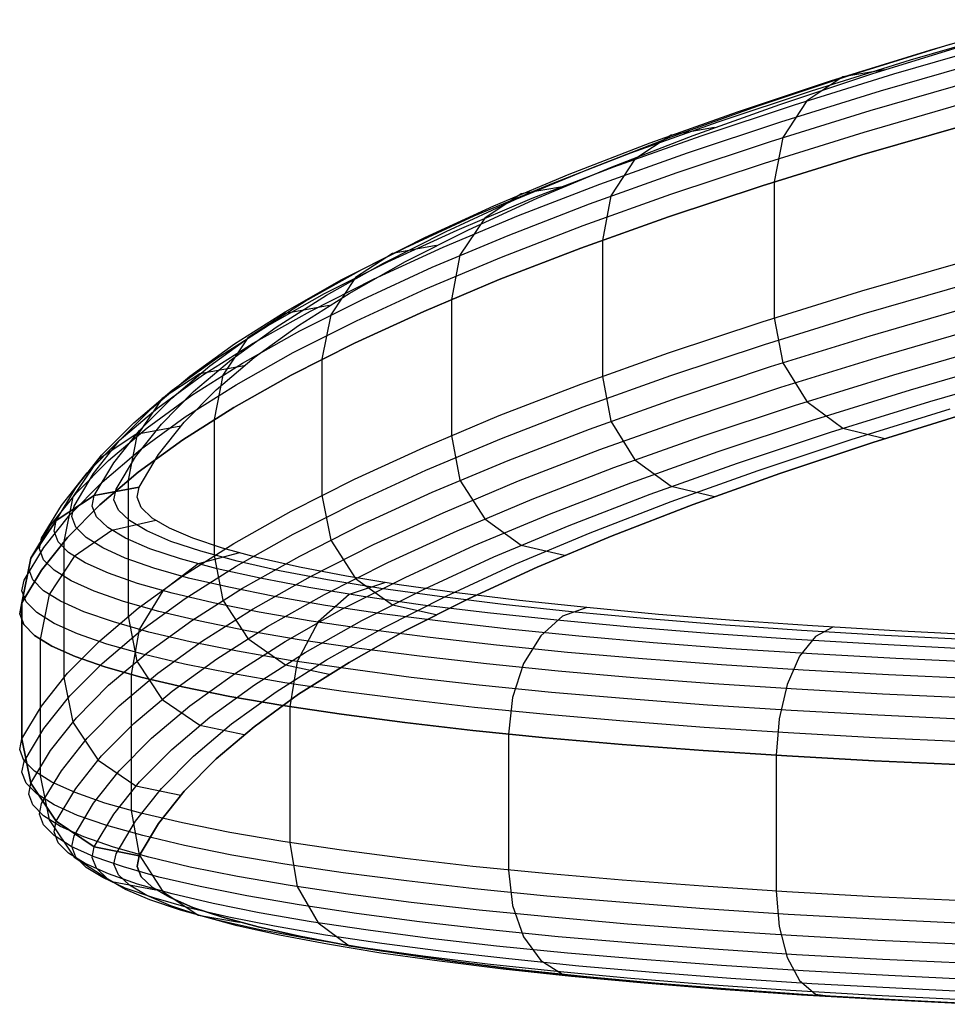
# Model space of a CAD drawing. Extents: x -1913 to 1879, y 63 to 2653.
# Drawn here: x -171 to -124, y 685 to 736 of the extents above; entities that cross this region are included whole.
import ezdxf

# ---------------------------------------------------------------- set-up
doc = ezdxf.new("R2010")
doc.units = 0
doc.header["$MEASUREMENT"] = 0

msp = doc.modelspace()

# ---------------------------------------------------------------- linework, layer by layer
at = {"flags": 128}
for points in [[(-122.883, 703.549), (-127.377, 703.779), (-131.727, 704.039), (-135.904, 704.327), (-139.894, 704.644), (-143.682, 705.004), (-147.226, 705.378), (-150.539, 705.781), (-153.592, 706.214), (-156.372, 706.674), (-158.864, 707.15), (-161.053, 707.64), (-162.94, 708.144), (-164.51, 708.662), (-165.749, 709.195), (-166.656, 709.742), (-167.233, 710.29), (-167.463, 710.837), (-167.348, 711.385), (-166.354, 713.055), (-165.029, 714.712), (-163.387, 716.368), (-161.428, 718.025), (-159.152, 719.681), (-156.559, 721.323), (-153.664, 722.951), (-150.438, 724.593), (-146.894, 726.206), (-143.049, 727.819), (-138.9, 729.433), (-134.435, 731.017), (-129.667, 732.601), (-124.597, 734.171), (-119.225, 735.727)], [(-121.889, 702.843), (-126.326, 703.045), (-130.632, 703.29), (-134.781, 703.549), (-138.756, 703.851), (-142.544, 704.183), (-146.131, 704.543), (-149.501, 704.932), (-152.627, 705.335), (-155.508, 705.767), (-158.129, 706.214), (-160.463, 706.689), (-162.523, 707.164), (-164.294, 707.668), (-165.763, 708.187), (-166.916, 708.705), (-167.766, 709.238), (-168.284, 709.771), (-168.5, 710.304), (-168.385, 710.837), (-167.391, 712.508), (-166.066, 714.179), (-164.424, 715.835), (-162.465, 717.492), (-160.175, 719.148), (-157.582, 720.79), (-154.672, 722.432), (-151.446, 724.06), (-147.903, 725.688), (-144.057, 727.301), (-139.894, 728.914), (-135.429, 730.498), (-130.647, 732.083), (-125.577, 733.667), (-120.19, 735.223)], [(-122.221, 702.008), (-126.7, 702.209), (-131.065, 702.454), (-135.256, 702.728), (-139.289, 703.03), (-143.135, 703.362), (-146.765, 703.736), (-150.164, 704.125), (-153.333, 704.528), (-156.257, 704.96), (-158.907, 705.421), (-161.269, 705.897), (-163.358, 706.386), (-165.144, 706.891), (-166.628, 707.409), (-167.809, 707.942), (-168.659, 708.475), (-169.192, 709.022), (-169.408, 709.555), (-169.292, 710.103), (-168.284, 711.773), (-166.973, 713.444), (-165.317, 715.101), (-163.358, 716.772), (-161.082, 718.414), (-158.475, 720.07), (-155.565, 721.712), (-152.325, 723.34), (-148.781, 724.967), (-144.935, 726.595), (-140.758, 728.194), (-136.293, 729.793), (-131.511, 731.377), (-126.426, 732.962), (-121.039, 734.517)], [(-122.465, 704.01), (-126.887, 704.226), (-131.165, 704.485), (-135.285, 704.773), (-139.203, 705.09), (-142.933, 705.436), (-146.419, 705.81), (-149.689, 706.214), (-152.685, 706.631), (-155.421, 707.078), (-157.87, 707.539), (-160.031, 708.028), (-161.889, 708.533), (-163.43, 709.037), (-164.654, 709.57), (-165.547, 710.103), (-166.109, 710.636), (-166.34, 711.168), (-166.224, 711.716), (-165.23, 713.372), (-163.905, 715.043), (-162.278, 716.7), (-160.319, 718.342), (-158.043, 719.998), (-155.465, 721.64), (-152.555, 723.268), (-149.343, 724.895), (-145.814, 726.523), (-141.968, 728.122), (-137.82, 729.735), (-133.369, 731.319), (-128.616, 732.904), (-123.546, 734.474)], [(-122.019, 704.24), (-126.369, 704.456), (-130.589, 704.716), (-134.622, 704.989), (-138.483, 705.306), (-142.141, 705.652), (-145.584, 706.012), (-148.796, 706.401), (-151.748, 706.818), (-154.442, 707.265), (-156.847, 707.726), (-158.965, 708.201), (-160.794, 708.691), (-162.307, 709.195), (-163.502, 709.714), (-164.381, 710.232), (-164.942, 710.765), (-165.158, 711.298), (-165.058, 711.817), (-164.064, 713.487), (-162.753, 715.144), (-161.111, 716.8), (-159.166, 718.442), (-156.891, 720.084), (-154.312, 721.726), (-151.417, 723.354), (-148.205, 724.982), (-144.676, 726.595), (-140.845, 728.208), (-136.696, 729.807), (-132.26, 731.391), (-127.507, 732.976), (-122.451, 734.532)], [(-122.48, 701.014), (-127.017, 701.23), (-131.41, 701.475), (-135.659, 701.748), (-139.736, 702.065), (-143.61, 702.397), (-147.269, 702.771), (-150.711, 703.16), (-153.923, 703.578), (-156.862, 704.01), (-159.541, 704.471), (-161.932, 704.96), (-164.049, 705.45), (-165.85, 705.969), (-167.348, 706.487), (-168.529, 707.02), (-169.393, 707.567), (-169.941, 708.1), (-170.157, 708.662), (-170.041, 709.21), (-169.033, 710.88), (-167.708, 712.551), (-166.066, 714.208), (-164.093, 715.879), (-161.817, 717.535), (-159.21, 719.177), (-156.286, 720.819), (-153.059, 722.461), (-149.501, 724.089), (-145.641, 725.702), (-141.479, 727.315), (-136.999, 728.914), (-132.217, 730.498), (-127.118, 732.083), (-121.731, 733.638)], [(-126.887, 733.163), (-129.048, 732.803), (-130.892, 731.579), (-132.116, 729.692), (-132.548, 727.43), (-132.548, 720.473), (-132.116, 718.169), (-130.892, 716.195), (-129.048, 714.827), (-126.887, 714.294)], [(-122.681, 699.933), (-127.247, 700.15), (-131.684, 700.394), (-135.962, 700.668), (-140.053, 700.985), (-143.956, 701.316), (-147.658, 701.691), (-151.129, 702.08), (-154.356, 702.512), (-157.323, 702.944), (-160.016, 703.419), (-162.436, 703.895), (-164.554, 704.399), (-166.368, 704.917), (-167.881, 705.436), (-169.076, 705.983), (-169.941, 706.516), (-170.488, 707.078), (-170.704, 707.625), (-170.589, 708.172), (-169.58, 709.858), (-168.255, 711.529), (-166.613, 713.185), (-164.64, 714.856), (-162.364, 716.512), (-159.757, 718.154), (-156.833, 719.811), (-153.592, 721.438), (-150.049, 723.066), (-146.174, 724.694), (-142.011, 726.307), (-137.517, 727.906), (-132.735, 729.49), (-127.636, 731.075), (-122.249, 732.63)], [(-122.797, 698.781), (-127.392, 698.997), (-131.842, 699.242), (-136.135, 699.516), (-140.254, 699.833), (-144.186, 700.178), (-147.888, 700.538), (-151.374, 700.942), (-154.615, 701.359), (-157.596, 701.806), (-160.304, 702.281), (-162.739, 702.757), (-164.87, 703.261), (-166.7, 703.779), (-168.212, 704.312), (-169.408, 704.845), (-170.286, 705.393), (-170.834, 705.954), (-171.05, 706.502), (-170.934, 707.063), (-169.926, 708.734), (-168.601, 710.405), (-166.945, 712.076), (-164.986, 713.732), (-162.695, 715.403), (-160.088, 717.045), (-157.164, 718.702), (-153.923, 720.329), (-150.38, 721.957), (-146.505, 723.585), (-142.328, 725.198), (-137.849, 726.797), (-133.052, 728.381), (-127.953, 729.966), (-122.566, 731.536)], [(-122.84, 690.643), (-127.435, 690.859), (-131.9, 691.104), (-136.192, 691.392), (-140.326, 691.709), (-144.258, 692.04), (-147.975, 692.415), (-151.46, 692.818), (-154.701, 693.236), (-157.697, 693.682), (-160.405, 694.143), (-162.839, 694.633), (-164.971, 695.137), (-166.801, 695.655), (-168.327, 696.188), (-169.523, 696.721), (-170.401, 697.283), (-170.949, 697.83), (-171.165, 698.392), (-171.05, 698.94), (-170.589, 696.664), (-169.292, 694.719), (-167.348, 693.408), (-165.058, 692.948), (-167.348, 693.408), (-169.292, 694.719), (-170.589, 696.664), (-171.05, 698.94), (-171.05, 705.897), (-170.041, 707.567), (-168.716, 709.238), (-167.06, 710.909), (-165.101, 712.58), (-162.811, 714.236), (-160.204, 715.893), (-157.28, 717.535), (-154.039, 719.177), (-150.481, 720.805), (-146.621, 722.432), (-142.444, 724.031), (-137.964, 725.644), (-133.167, 727.229), (-128.069, 728.813), (-122.667, 730.369)], [(-122.667, 730.369), (-128.069, 728.813), (-133.167, 727.229), (-137.964, 725.644), (-142.444, 724.031), (-146.621, 722.432), (-150.481, 720.805), (-154.039, 719.177), (-157.28, 717.535), (-160.204, 715.893), (-162.811, 714.236), (-165.101, 712.58), (-167.06, 710.909), (-168.716, 709.238), (-170.041, 707.567), (-171.05, 705.897)], [(-135.616, 730.21), (-137.82, 729.821), (-139.678, 728.597), (-140.917, 726.71), (-141.349, 724.434), (-141.349, 717.477), (-140.917, 715.187), (-139.678, 713.214), (-137.82, 711.86), (-135.616, 711.327)], [(-143.279, 727.2), (-145.497, 726.811), (-147.37, 725.572), (-148.637, 723.685), (-149.069, 721.41), (-149.069, 714.453), (-148.637, 712.162), (-147.37, 710.189), (-145.497, 708.849), (-143.279, 708.331)], [(-149.847, 724.175), (-152.08, 723.772), (-153.981, 722.533), (-155.249, 720.632), (-155.695, 718.356), (-155.695, 711.399), (-155.249, 709.109), (-153.981, 707.135), (-152.08, 705.796), (-149.847, 705.292)], [(-171.05, 705.897), (-171.05, 698.94), (-170.041, 700.61), (-168.716, 702.296), (-167.06, 703.952), (-165.101, 705.623), (-162.811, 707.279), (-160.204, 708.936), (-157.28, 710.578), (-154.039, 712.22), (-150.481, 713.848), (-146.621, 715.475), (-142.444, 717.088), (-137.964, 718.687), (-133.167, 720.272), (-128.069, 721.856), (-122.667, 723.412)], [(-122.797, 689.491), (-127.392, 689.707), (-131.842, 689.952), (-136.135, 690.24), (-140.254, 690.557), (-144.186, 690.888), (-147.888, 691.262), (-151.374, 691.666), (-154.615, 692.083), (-157.596, 692.53), (-160.304, 692.991), (-162.739, 693.481), (-164.87, 693.985), (-166.7, 694.503), (-168.212, 695.022), (-169.408, 695.569), (-170.286, 696.116), (-170.834, 696.664), (-171.05, 697.226), (-170.934, 697.773), (-169.926, 699.458), (-168.601, 701.129), (-166.945, 702.785), (-164.986, 704.456), (-162.695, 706.113), (-160.088, 707.769), (-157.164, 709.411), (-153.923, 711.053), (-150.38, 712.681), (-146.505, 714.309), (-142.328, 715.922), (-137.849, 717.521), (-133.052, 719.105), (-127.953, 720.689), (-122.566, 722.245)], [(-122.681, 688.41), (-127.247, 688.626), (-131.684, 688.871), (-135.962, 689.145), (-140.053, 689.462), (-143.956, 689.808), (-147.658, 690.168), (-151.129, 690.571), (-154.356, 690.989), (-157.323, 691.435), (-160.016, 691.896), (-162.436, 692.371), (-164.554, 692.876), (-166.368, 693.394), (-167.881, 693.927), (-169.076, 694.46), (-169.941, 695.007), (-170.488, 695.555), (-170.704, 696.102), (-170.589, 696.664), (-169.58, 698.335), (-168.255, 700.005), (-166.613, 701.676), (-164.64, 703.333), (-162.364, 704.989), (-159.757, 706.646), (-156.833, 708.288), (-153.592, 709.93), (-150.049, 711.557), (-146.174, 713.171), (-142.011, 714.784), (-137.517, 716.383), (-132.735, 717.981), (-127.636, 719.552), (-122.249, 721.122)], [(-155.321, 721.107), (-157.568, 720.704), (-159.483, 719.451), (-160.765, 717.535), (-161.212, 715.274), (-161.212, 708.316), (-160.765, 706.026), (-159.483, 704.067), (-157.568, 702.728), (-155.321, 702.238)], [(-122.48, 687.445), (-127.017, 687.647), (-131.41, 687.892), (-135.659, 688.18), (-139.736, 688.482), (-143.61, 688.814), (-147.269, 689.188), (-150.711, 689.577), (-153.923, 689.995), (-156.862, 690.441), (-159.541, 690.902), (-161.932, 691.378), (-164.049, 691.867), (-165.85, 692.386), (-167.348, 692.904), (-168.529, 693.437), (-169.393, 693.985), (-169.941, 694.532), (-170.157, 695.079), (-170.041, 695.627), (-169.033, 697.298), (-167.708, 698.968), (-166.066, 700.625), (-164.093, 702.296), (-161.817, 703.952), (-159.21, 705.594), (-156.286, 707.236), (-153.059, 708.878), (-149.501, 710.506), (-145.641, 712.134), (-141.479, 713.732), (-136.999, 715.331), (-132.217, 716.93), (-127.118, 718.5), (-121.731, 720.07)], [(-122.221, 686.61), (-126.7, 686.826), (-131.065, 687.071), (-135.256, 687.344), (-139.289, 687.647), (-143.135, 687.978), (-146.765, 688.338), (-150.164, 688.727), (-153.333, 689.145), (-156.257, 689.577), (-158.907, 690.038), (-161.269, 690.513), (-163.358, 691.003), (-165.144, 691.507), (-166.628, 692.026), (-167.809, 692.559), (-168.659, 693.092), (-169.192, 693.625), (-169.408, 694.172), (-169.292, 694.719), (-168.284, 696.39), (-166.973, 698.061), (-165.317, 699.717), (-163.358, 701.374), (-161.082, 703.03), (-158.475, 704.687), (-155.565, 706.329), (-152.325, 707.956), (-148.781, 709.584), (-144.935, 711.197), (-140.758, 712.81), (-136.293, 714.409), (-131.511, 715.994), (-126.426, 717.564), (-121.039, 719.134)], [(-121.889, 685.962), (-126.326, 686.178), (-130.632, 686.408), (-134.781, 686.682), (-138.756, 686.984), (-142.544, 687.316), (-146.131, 687.676), (-149.501, 688.065), (-152.627, 688.468), (-155.508, 688.9), (-158.129, 689.347), (-160.463, 689.822), (-162.523, 690.297), (-164.294, 690.801), (-165.763, 691.306), (-166.916, 691.838), (-167.766, 692.357), (-168.284, 692.89), (-168.5, 693.437), (-168.385, 693.97), (-167.391, 695.641), (-166.066, 697.298), (-164.424, 698.968), (-162.465, 700.625), (-160.175, 702.267), (-157.582, 703.923), (-154.672, 705.565), (-151.446, 707.193), (-147.903, 708.821), (-144.057, 710.434), (-139.894, 712.033), (-135.429, 713.632), (-130.647, 715.216), (-125.577, 716.786), (-120.19, 718.356)], [(-159.685, 718.025), (-161.946, 717.607), (-163.877, 716.354), (-165.173, 714.438), (-165.619, 712.162), (-165.619, 705.205), (-165.173, 702.915), (-163.877, 700.956), (-161.946, 699.645), (-159.685, 699.156)], [(-122.883, 685.587), (-127.377, 685.803), (-131.727, 686.063), (-135.904, 686.351), (-139.894, 686.682), (-143.682, 687.028), (-147.226, 687.402), (-150.539, 687.82), (-153.592, 688.252), (-156.372, 688.698), (-158.864, 689.174), (-161.053, 689.663), (-162.94, 690.168), (-164.51, 690.701), (-165.749, 691.234), (-166.656, 691.766), (-167.233, 692.314), (-167.463, 692.861), (-167.348, 693.408), (-166.354, 695.079), (-165.029, 696.736), (-163.387, 698.392), (-161.428, 700.049), (-159.152, 701.705), (-156.559, 703.347), (-153.664, 704.989), (-150.438, 706.617), (-146.894, 708.244), (-143.049, 709.858), (-138.9, 711.457), (-134.435, 713.041), (-129.667, 714.625), (-124.597, 716.195), (-119.225, 717.751)], [(-122.465, 685.357), (-126.887, 685.587), (-131.165, 685.832), (-135.285, 686.12), (-139.203, 686.437), (-142.933, 686.783), (-146.419, 687.157), (-149.689, 687.561), (-152.685, 687.978), (-155.421, 688.425), (-157.87, 688.9), (-160.031, 689.375), (-161.889, 689.88), (-163.43, 690.398), (-164.654, 690.917), (-165.547, 691.45), (-166.109, 691.983), (-166.34, 692.53), (-166.224, 693.063), (-165.23, 694.734), (-163.905, 696.39), (-162.278, 698.047), (-160.319, 699.703), (-158.043, 701.345), (-155.465, 702.987), (-152.555, 704.615), (-149.343, 706.242), (-145.814, 707.87), (-141.968, 709.483), (-137.82, 711.082), (-133.369, 712.666), (-128.616, 714.251), (-123.546, 715.821)], [(-122.451, 715.662), (-127.507, 714.092), (-132.26, 712.508), (-136.696, 710.924), (-140.845, 709.325), (-144.676, 707.726), (-148.205, 706.098), (-151.417, 704.485), (-154.312, 702.843), (-156.891, 701.215), (-159.166, 699.559), (-161.111, 697.917), (-162.753, 696.26), (-164.064, 694.604), (-165.058, 692.948), (-165.158, 692.415), (-164.942, 691.882), (-164.381, 691.349), (-163.502, 690.83), (-162.307, 690.312), (-160.794, 689.808), (-158.965, 689.318), (-156.847, 688.842), (-154.442, 688.382), (-151.748, 687.949), (-148.796, 687.532), (-145.584, 687.128), (-142.141, 686.768), (-138.483, 686.423), (-134.622, 686.12), (-130.589, 685.832), (-126.369, 685.587), (-122.019, 685.371)], [(-122.019, 685.371), (-126.369, 685.587), (-130.589, 685.832), (-134.622, 686.12), (-138.483, 686.423), (-142.141, 686.768), (-145.584, 687.128), (-148.796, 687.532), (-151.748, 687.949), (-154.442, 688.382), (-156.847, 688.842), (-158.965, 689.318), (-160.794, 689.808), (-162.307, 690.312), (-163.502, 690.83), (-164.381, 691.349), (-164.942, 691.882), (-165.158, 692.415), (-165.058, 692.948), (-164.064, 694.604), (-162.753, 696.26), (-161.111, 697.917), (-159.166, 699.559), (-156.891, 701.215), (-154.312, 702.843), (-151.417, 704.485), (-148.205, 706.098), (-144.676, 707.726), (-140.845, 709.325), (-136.696, 710.924), (-132.26, 712.508), (-127.507, 714.092), (-122.451, 715.662)], [(-162.926, 714.928), (-165.216, 714.51), (-167.146, 713.228), (-168.443, 711.312), (-168.903, 709.037), (-168.903, 702.08), (-168.443, 699.789), (-167.146, 697.845), (-165.216, 696.534), (-162.926, 696.059)], [(-164.193, 710.103), (-166.455, 709.598), (-168.371, 708.273), (-169.652, 706.314), (-170.113, 704.024), (-170.113, 697.067), (-169.652, 694.791), (-168.371, 692.89), (-166.455, 691.637), (-164.193, 691.219)], [(-159.915, 708.446), (-162.033, 707.884), (-163.833, 706.516), (-165.043, 704.528), (-165.461, 702.224), (-165.461, 695.267), (-165.043, 693.005), (-163.833, 691.133), (-162.033, 689.923), (-159.915, 689.563)], [(-152.44, 706.934), (-154.312, 706.329), (-155.897, 704.917), (-156.963, 702.886), (-157.337, 700.582), (-157.337, 693.625), (-156.963, 691.378), (-155.897, 689.519), (-154.312, 688.353), (-152.44, 688.05)], [(-171.05, 705.897), (-171.165, 705.335), (-170.949, 704.788), (-170.401, 704.226), (-169.523, 703.678), (-168.327, 703.146), (-166.801, 702.613), (-164.971, 702.094), (-162.839, 701.59), (-160.405, 701.1), (-157.697, 700.639), (-154.701, 700.193), (-151.46, 699.775), (-147.975, 699.372), (-144.258, 698.997), (-140.326, 698.651), (-136.192, 698.349), (-131.9, 698.061), (-127.435, 697.816), (-122.84, 697.6)], [(-122.84, 697.6), (-127.435, 697.816), (-131.9, 698.061), (-136.192, 698.349), (-140.326, 698.651), (-144.258, 698.997), (-147.975, 699.372), (-151.46, 699.775), (-154.701, 700.193), (-157.697, 700.639), (-160.405, 701.1), (-162.839, 701.59), (-164.971, 702.094), (-166.801, 702.613), (-168.327, 703.146), (-169.523, 703.678), (-170.401, 704.226), (-170.949, 704.788), (-171.165, 705.335), (-171.05, 705.897)], [(-142.141, 705.652), (-143.38, 705.205), (-144.489, 704.211), (-145.382, 702.785), (-145.944, 701.057), (-146.145, 699.184), (-146.145, 692.227), (-145.944, 690.412), (-145.382, 688.814), (-144.489, 687.604), (-143.38, 686.898), (-142.141, 686.768)], [(-129.552, 704.644), (-130.445, 704.168), (-131.252, 703.16), (-131.886, 701.72), (-132.303, 699.962), (-132.447, 698.104), (-132.447, 691.147), (-132.303, 689.332), (-131.886, 687.748), (-131.252, 686.567), (-130.445, 685.875), (-129.552, 685.76)]]:
    msp.add_lwpolyline(points, dxfattribs=at)
msp.add_lwpolyline([(-171.05, 705.897), (-170.589, 708.172), (-169.292, 710.103), (-167.348, 711.385), (-165.058, 711.817), (-167.348, 711.385), (-169.292, 710.103), (-170.589, 708.172)], close=True, dxfattribs=at)

doc.saveas('drawing.dxf')
